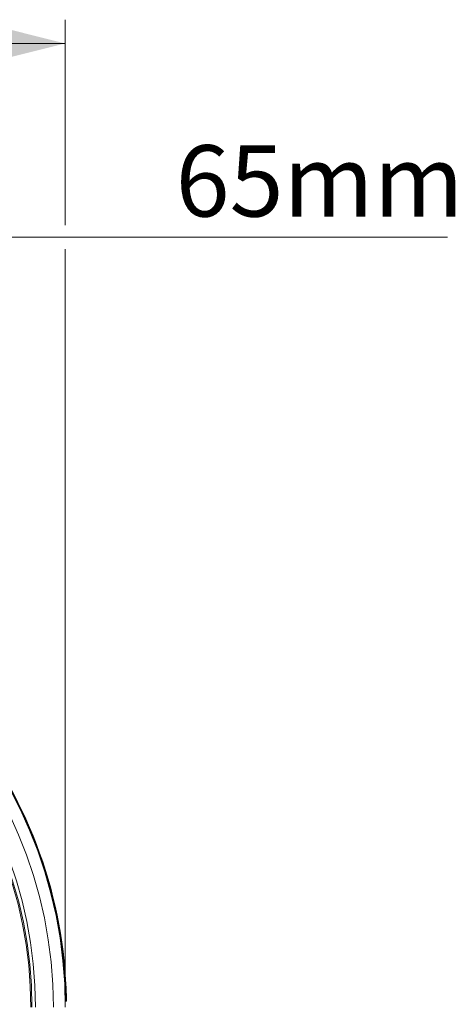
# Model space of a CAD drawing. Units: millimetres. Extents: x -8874 to -2347, y 10743 to 19397.
# Drawn here: x -7572 to -7205, y 17165 to 17994 of the extents above; entities that cross this region are included whole.
import ezdxf

# ---------------------------------------------------------------- set-up
doc = ezdxf.new("R2010")
doc.units = ezdxf.units.MM
doc.layers.add('ACO_DIMS', color=8, linetype='Continuous')
doc.styles.add('Arial', font='arial.ttf')

# ---------------------------------------------------------------- blocks, each defined once
blk = doc.blocks.new('ACO - 32841 - LEFT')
at = {"linetype": 'Continuous', "lineweight": 0}
for p, q in [((383.42, 729.01), (382.92, 729)), ((383.47, 726.01), (382.97, 726))]:
    blk.add_line(p, q, dxfattribs=at)
for radius, start, end in [(383, 0, 90), (373, 0, 180), (357.91, 0, 180), (354.91, 0, 180), (354, 0, 88.38126), (383.5, 1.19678, 38.29692), (384, 1.19678, 38.29685)]:
    blk.add_arc((0, 721), radius, start, end, dxfattribs=at)
for points, knots in [([(383.56, 739.3), (383.59, 738.69), (383.65, 737.47), (383.71, 735.85), (383.76, 734.67), (383.78, 734.13), (383.78, 734.08), (383.78, 734.06)], [0, 0, 0, 0, 0.227672, 0.455494, 0.678512, 0.891388, 1, 1, 1, 1]), ([(383.47, 726.01), (383.47, 726.01), (383.47, 726.01), (383.47, 726.12), (383.46, 726.62), (383.45, 727.39), (383.43, 728.23), (383.42, 728.79), (383.42, 729.01)], [0, 0, 0, 0, 0.000013, 0.214917, 0.428976, 0.644357, 0.858968, 1, 1, 1, 1]), ([(383.92, 729.02), (383.92, 728.84), (383.93, 728.37), (383.94, 727.67), (383.95, 727.03), (383.96, 726.6), (383.96, 726.54), (383.96, 726.51)], [0, 0, 0, 0, 0.141173, 0.355899, 0.571265, 0.78533, 1, 1, 1, 1])]:
    blk.add_open_spline(points, degree=3, knots=knots, dxfattribs=at)
for points in [[(383.42, 729.01), (383.48, 729.01), (383.61, 729.01), (383.78, 729.02), (383.89, 729.02), (383.91, 729.02), (383.92, 729.02)], [(383.47, 726.01), (383.53, 726.01), (383.66, 726.03), (383.83, 726.15), (383.94, 726.32), (383.95, 726.45), (383.96, 726.51)]]:
    blk.add_open_spline(points, degree=3, dxfattribs=at)

msp = doc.modelspace()

# ---------------------------------------------------------------- linework, layer by layer
at = {"layer": 'ACO_DIMS', "color": 0, "lineweight": 0}
for p, q in [((-7533.91, 17820.84), (-7533.91, 17993.85)), ((-7533.91, 17973.85), (-8299.91, 17973.85)), ((-7883.31, 17810.84), (-7211.99, 17810.84)), ((-7533.91, 17182.85), (-7533.91, 17800.84))]:
    msp.add_line(p, q, dxfattribs=at)
msp.add_solid([(-7533.91, 17973.85), (-7593.91, 17988.85), (-7593.91, 17958.85)], dxfattribs=at)

# ---------------------------------------------------------------- block references
msp.add_blockref('ACO - 32841 - LEFT', (-7916.91, 16441.85))

# ---------------------------------------------------------------- texts
at = {"layer": 'ACO_DIMS', "color": 0, "lineweight": 0, "insert": (-7440.99, 17888.19), "char_height": 60, "attachment_point": 1, "style": 'Arial'}
msp.add_mtext('65mm', dxfattribs=at)

doc.saveas('drawing.dxf')
